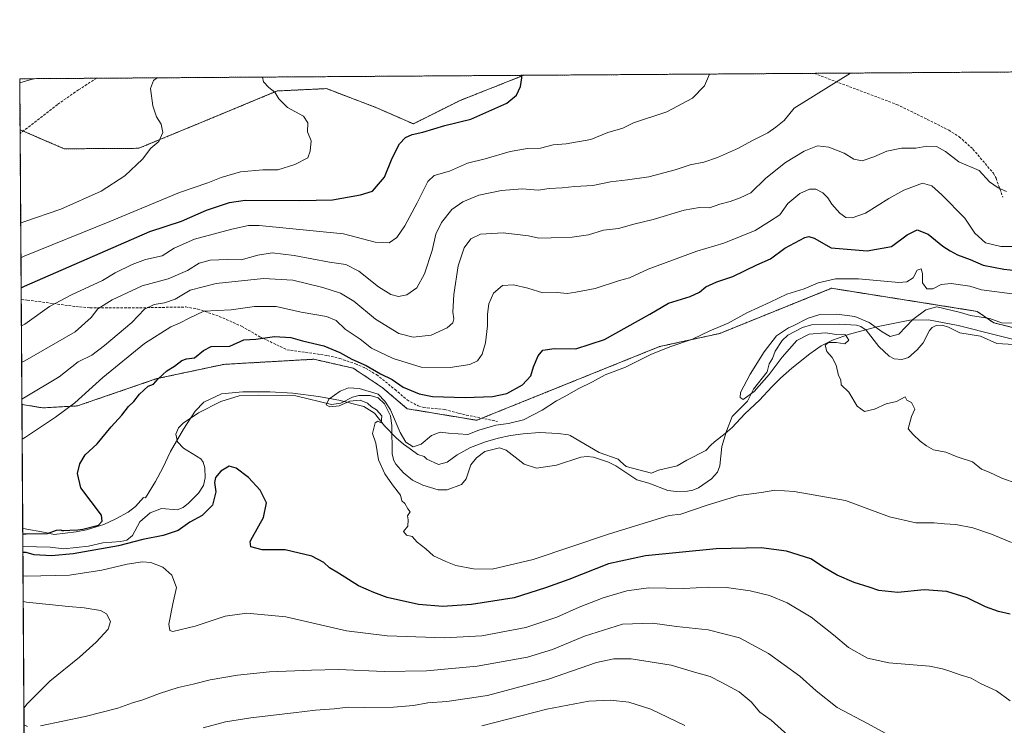
# Model space of a CAD drawing. Units: metres. Extents: x 546110 to 549542, y 4719333 to 4721670.
# Drawn here: x 546110 to 546499, y 4721390 to 4721670 of the extents above; entities that cross this region are included whole.
import ezdxf

# ---------------------------------------------------------------- set-up
doc = ezdxf.new("R2010")
doc.units = ezdxf.units.M
doc.header["$MEASUREMENT"] = 0
doc.linetypes.add('TRAZOS', pattern=[0.75, 0.5, -0.25])
doc.linetypes.add('TRAZOSX2', pattern=[1.5, 1, -0.5])
for name, color, linetype, lineweight in [('Arbolado forestal', 92, 'TRAZOS', 0), ('Arbolado forestal CxS', 92, 'Continuous', 0), ('Comarca CxS', 133, 'Continuous', 0), ('Comunidad Autónoma CxS', 142, 'Continuous', 0), ('Corriente natural lineal', 142, 'Continuous', 13), ('Curva de nivel maestra', 36, 'Continuous', 30), ('Curva de nivel normal', 36, 'Continuous', 0), ('Espacio natural protegido', 2, 'Continuous', 13), ('Espacio natural protegido CxS', 2, 'Continuous', 0), ('Municipio CxS', 142, 'Continuous', 0), ('Provincia CxS', 1, 'Continuous', 0), ('Senda', 19, 'TRAZOSX2', 0)]:
    doc.layers.add(name, color=color, linetype=linetype, lineweight=lineweight)

# ---------------------------------------------------------------- blocks, each defined once
blk = doc.blocks.new('*U158')
at = {"layer": 'Arbolado forestal CxS', "color": 92, "linetype": 'Continuous', "lineweight": 0}
blk.add_polyline3d([(546309.21, 4721647.64, 674.9), (546284.04, 4721637.73, 675.86), (546265.46, 4721628.43, 675.43), (546250.6, 4721634.94, 676.62), (546231.09, 4721642.37, 677.98), (546211.57, 4721641.44, 679.66), (546184.63, 4721630.29, 682.96), (546156.73, 4721618.75, 685.4), (546127.22, 4721618.55, 689.12), (546120.51, 4721621.45, 689.22), (546109.72, 4721626.11, 689), (546109.59, 4721646.27, 690.15), (546309.21, 4721647.64, 674.9)], close=True, dxfattribs=at)
blk = doc.blocks.new('*U162')
at = {"layer": 'Espacio natural protegido CxS', "color": 2, "linetype": 'Continuous', "lineweight": 0}
blk.add_polyline3d([(546120.63, 4719985.18, 622.77), (546109.59, 4721646.27, 690.15), (546923.52, 4721651.84, 652.27)], dxfattribs=at)
blk = doc.blocks.new('*U163')
at = {"layer": 'Espacio natural protegido CxS', "color": 2, "linetype": 'Continuous', "lineweight": 0}
blk.add_polyline3d([(546120.63, 4719985.18, 622.77), (546109.59, 4721646.27, 690.15), (546923.52, 4721651.84, 652.27)], dxfattribs=at)
blk = doc.blocks.new('*U168')
at = {"layer": 'Curva de nivel normal', "color": 36, "linetype": 'Continuous', "lineweight": 0}
blk.add_polyline3d([(546502.26, 4721462.75, 645), (546494.46, 4721466.08, 645), (546487.04, 4721468.5, 645), (546480.29, 4721469.91, 645), (546475.76, 4721470.11, 645), (546471.65, 4721470.51, 645), (546464.46, 4721470.52, 645), (546453.97, 4721472.83, 645), (546436.64, 4721479.38, 645), (546416.3, 4721482.96, 645), (546408.66, 4721483.38, 645), (546403.32, 4721482.53, 645), (546394.32, 4721481.33, 645), (546381.77, 4721477.53, 645), (546371.32, 4721473.91, 645), (546366.76, 4721473.38, 645), (546343.13, 4721466.2, 645), (546312.88, 4721455.98, 645), (546296.73, 4721452.23, 645), (546289.22, 4721452.25, 645), (546282.29, 4721453.63, 645), (546278.32, 4721455.22, 645), (546273.51, 4721457.4, 645), (546270.38, 4721460.27, 645), (546266.94, 4721462.86, 645), (546265.02, 4721465.1, 645), (546262.8, 4721465.66, 645), (546261.5, 4721467.05, 645), (546263.27, 4721469.22, 645), (546263.43, 4721471.65, 645), (546263.12, 4721473.25, 645), (546264.24, 4721474.87, 645), (546263.33, 4721476.01, 645), (546262.07, 4721478.11, 645), (546260.97, 4721479.26, 645), (546260.42, 4721481.48, 645), (546257.22, 4721485.51, 645), (546254.21, 4721489.91, 645), (546251.69, 4721495.39, 645), (546250.67, 4721502.06, 645), (546249.34, 4721505.82, 645), (546250.37, 4721510.12, 645), (546251.44, 4721510.78, 645), (546252.66, 4721510.1, 645), (546252.99, 4721512.85, 645), (546250.89, 4721515.27, 645), (546248.88, 4721516.48, 645), (546247.27, 4721517.87, 645), (546244.46, 4721519, 645), (546240.28, 4721518.69, 645), (546236.06, 4721516.85, 645), (546232.37, 4721516.41, 645), (546230.95, 4721517.25, 645), (546232.06, 4721519.44, 645), (546236.46, 4721522.62, 645), (546239.78, 4721523.94, 645), (546243.98, 4721523.66, 645), (546251.54, 4721521.4, 645), (546254.19, 4721518.7, 645), (546256.39, 4721515.24, 645), (546260.18, 4721506.32, 645), (546262.51, 4721502.46, 645), (546265.43, 4721500.55, 645), (546268.54, 4721501.68, 645), (546272.59, 4721505.1, 645), (546276.12, 4721506.39, 645), (546279.34, 4721506.03, 645), (546287.09, 4721505.5, 645), (546291.43, 4721507.18, 645), (546298.09, 4721509.18, 645), (546303.09, 4721509.79, 645), (546309.1, 4721511.33, 645), (546316.47, 4721515.13, 645), (546322.1, 4721518.8, 645), (546325.43, 4721520.46, 645), (546330.76, 4721523.58, 645), (546336.43, 4721526.38, 645), (546341.43, 4721529.08, 645), (546349.43, 4721532.14, 645), (546359.76, 4721537.21, 645), (546367.43, 4721540.37, 645), (546376.04, 4721543.23, 645), (546382.8, 4721546.55, 645), (546390.1, 4721549.48, 645), (546397.52, 4721553.58, 645), (546406.72, 4721557.82, 645), (546413.34, 4721561.02, 645), (546420.2, 4721563.18, 645), (546425.74, 4721565.45, 645), (546432.58, 4721567.05, 645), (546441.69, 4721567.03, 645), (546457.67, 4721565.68, 645), (546460.84, 4721565.87, 645), (546463.44, 4721567.44, 645), (546464.94, 4721570.58, 645), (546466.51, 4721571.1, 645), (546467.04, 4721569.16, 645), (546467.05, 4721565.46, 645), (546468.74, 4721563.09, 645), (546471.1, 4721563.18, 645), (546474.51, 4721564.91, 645), (546478.4, 4721565.3, 645), (546485.85, 4721564.14, 645), (546490.45, 4721562.74, 645), (546503.66, 4721561.03, 645)], dxfattribs=at)
blk = doc.blocks.new('*U171')
at = {"layer": 'Curva de nivel normal', "color": 36, "linetype": 'Continuous', "lineweight": 0}
for points in [[(546110.54, 4721503.61, 655), (546111.86, 4721504.36, 655), (546123.74, 4721512.29, 655), (546131.42, 4721518.04, 655), (546142.47, 4721528.1, 655), (546159.04, 4721541.45, 655), (546169.39, 4721548.12, 655), (546173.19, 4721549.62, 655), (546176.69, 4721551.51, 655), (546182.54, 4721554.33, 655), (546193.28, 4721554.81, 655), (546202.61, 4721556.18, 655), (546211.08, 4721556.19, 655), (546221.08, 4721553.96, 655), (546231.06, 4721552.17, 655), (546234.87, 4721550.54, 655), (546238.53, 4721547.14, 655), (546244.41, 4721543.26, 655), (546248.95, 4721539.67, 655), (546257.52, 4721535.58, 655), (546268.58, 4721532.1, 655), (546280.11, 4721531.95, 655), (546287.84, 4721533.2, 655), (546290.81, 4721534.62, 655), (546292.76, 4721537.33, 655), (546294.09, 4721541.8, 655), (546294.86, 4721548.46, 655), (546294.81, 4721553.13, 655), (546295.4, 4721557.21, 655), (546297.18, 4721561.44, 655), (546300.76, 4721564.51, 655), (546305.09, 4721564.75, 655), (546310.74, 4721563.34, 655), (546316.7, 4721561.61, 655), (546322.41, 4721561.67, 655), (546326.43, 4721561.32, 655), (546329.76, 4721561.81, 655), (546337.43, 4721563.24, 655), (546347.09, 4721566.4, 655), (546351.09, 4721567.42, 655), (546358.43, 4721570.89, 655), (546377.76, 4721578.01, 655), (546388.44, 4721581.25, 655), (546400.77, 4721586.22, 655), (546406.44, 4721589.73, 655), (546410.53, 4721592.43, 655), (546413.8, 4721596.94, 655), (546418.49, 4721600.86, 655), (546422.3, 4721602.63, 655), (546424.89, 4721602.56, 655), (546427.56, 4721601.08, 655), (546429.57, 4721599.1, 655), (546431.15, 4721596.58, 655), (546434.4, 4721593.05, 655), (546436.75, 4721591.36, 655), (546439.21, 4721591.27, 655), (546444.56, 4721593.04, 655), (546453.79, 4721598.92, 655), (546459.73, 4721602.19, 655), (546467.1, 4721604.96, 655), (546470.75, 4721603.85, 655), (546474.74, 4721600.28, 655), (546483.85, 4721591.13, 655), (546487.77, 4721585.15, 655), (546491.97, 4721581.37, 655), (546498.1, 4721579.95, 655), (546506.69, 4721579.84, 655)], [(546501.84, 4721400.03, 655), (546496.39, 4721404.08, 655), (546490.05, 4721406.98, 655), (546486.39, 4721408.99, 655), (546482.03, 4721410.36, 655), (546477.94, 4721411.86, 655), (546475.02, 4721412.68, 655), (546469.78, 4721413.72, 655), (546453.73, 4721415.11, 655), (546445.28, 4721416.96, 655), (546437.71, 4721421.13, 655), (546431.84, 4721426.15, 655), (546422.96, 4721433.12, 655), (546413.48, 4721438.88, 655), (546406.52, 4721441.74, 655), (546398.79, 4721443.6, 655), (546389.52, 4721444.93, 655), (546382.29, 4721445.07, 655), (546372.51, 4721444.56, 655), (546358.59, 4721444.76, 655), (546350.06, 4721443.66, 655), (546340.63, 4721440.8, 655), (546331.06, 4721437.1, 655), (546322.24, 4721433.15, 655), (546310.01, 4721429.14, 655), (546292.57, 4721425.82, 655), (546277.75, 4721424.98, 655), (546255.08, 4721425.78, 655), (546239, 4721427.81, 655), (546215.02, 4721433.36, 655), (546199.48, 4721434.8, 655), (546191.01, 4721433.61, 655), (546179.06, 4721429.6, 655), (546170.25, 4721427.57, 655), (546169.06, 4721427.85, 655), (546168.69, 4721430.39, 655), (546170.24, 4721438.43, 655), (546171.74, 4721444.89, 655), (546169.79, 4721449.84, 655), (546166.24, 4721452.95, 655), (546161.48, 4721454.86, 655), (546158.21, 4721455.14, 655), (546152.1, 4721454.09, 655), (546142.15, 4721451.84, 655), (546129.31, 4721449.8, 655), (546112.22, 4721449.35, 655), (546110.9, 4721449.57, 655)]]:
    blk.add_polyline3d(points, dxfattribs=at)
blk = doc.blocks.new('*U172')
at = {"layer": 'Curva de nivel normal', "color": 36, "linetype": 'Continuous', "lineweight": 0}
for points in [[(546500.29, 4721601.66, 660), (546497.08, 4721603.06, 660), (546493.57, 4721605.46, 660), (546489.55, 4721609.9, 660), (546481.47, 4721613.34, 660), (546476.22, 4721617.55, 660), (546472.63, 4721619.46, 660), (546468.77, 4721619.56, 660), (546464.44, 4721618.76, 660), (546458.77, 4721618.77, 660), (546452.94, 4721617.68, 660), (546447.78, 4721615.31, 660), (546443.12, 4721613.8, 660), (546439.84, 4721614.5, 660), (546436.04, 4721616.76, 660), (546429.96, 4721619.24, 660), (546425.52, 4721619.7, 660), (546420.27, 4721617.63, 660), (546412.77, 4721613.13, 660), (546405.1, 4721606.87, 660), (546399.1, 4721601.07, 660), (546394.81, 4721599.18, 660), (546390.92, 4721597.66, 660), (546386.81, 4721596.7, 660), (546382.77, 4721595.14, 660), (546378.76, 4721595.29, 660), (546372.76, 4721594.3, 660), (546360.43, 4721590.52, 660), (546352.76, 4721588.74, 660), (546346.76, 4721586.96, 660), (546340.76, 4721586.33, 660), (546334.8, 4721584.51, 660), (546328.31, 4721583.53, 660), (546320.04, 4721583.36, 660), (546315.16, 4721583.12, 660), (546311.09, 4721584.07, 660), (546301.09, 4721585.31, 660), (546292.02, 4721584.74, 660), (546288.23, 4721582.87, 660), (546285.53, 4721579.32, 660), (546283.23, 4721572.28, 660), (546281.48, 4721560.86, 660), (546281.08, 4721553.96, 660), (546281.51, 4721551.24, 660), (546281.09, 4721549.64, 660), (546278.8, 4721547.71, 660), (546272.58, 4721544.83, 660), (546265.42, 4721543.94, 660), (546259.69, 4721545.44, 660), (546250.54, 4721551.15, 660), (546241.86, 4721558.24, 660), (546236.66, 4721561.38, 660), (546229.68, 4721563.71, 660), (546217.8, 4721566.55, 660), (546206.08, 4721567.19, 660), (546187.41, 4721565.28, 660), (546177.07, 4721562.65, 660), (546171.12, 4721559.03, 660), (546166.91, 4721557.54, 660), (546162.78, 4721556.99, 660), (546158.96, 4721555.06, 660), (546154.01, 4721549.86, 660), (546143.14, 4721540.72, 660), (546138.12, 4721536.81, 660), (546132.74, 4721534.19, 660), (546125.24, 4721528.26, 660), (546111.75, 4721520.23, 660), (546110.43, 4721519.47, 660)], [(546110.97, 4721439.44, 660), (546112.29, 4721439.12, 660), (546128.98, 4721437.36, 660), (546135.11, 4721436.91, 660), (546141.57, 4721435.84, 660), (546143.91, 4721434.54, 660), (546145.57, 4721431.44, 660), (546144.56, 4721428.44, 660), (546139.86, 4721423.32, 660), (546133.24, 4721417.3, 660), (546121.57, 4721407.81, 660), (546112.56, 4721398.83, 660), (546111.25, 4721397.16, 660)], [(546111.29, 4721390.52, 660), (546112.62, 4721389.84, 660)], [(546117.77, 4721390.15, 660), (546135.58, 4721393.85, 660), (546148.44, 4721397.2, 660), (546154.23, 4721399.26, 660), (546158.33, 4721400.45, 660), (546164.89, 4721403.03, 660), (546172.31, 4721405.34, 660), (546178.23, 4721406.68, 660), (546185.06, 4721408.43, 660), (546195.82, 4721410.28, 660), (546208.48, 4721411.55, 660), (546225.12, 4721412.24, 660), (546235.84, 4721412.53, 660), (546253.94, 4721411.64, 660), (546270.62, 4721411.98, 660), (546290.74, 4721413.76, 660), (546310.64, 4721417.32, 660), (546320.61, 4721420.39, 660), (546333.24, 4721425.66, 660), (546348.29, 4721430.39, 660), (546360.14, 4721430.8, 660), (546369.69, 4721429.51, 660), (546382.18, 4721428.23, 660), (546394.6, 4721424.94, 660), (546406.09, 4721418.76, 660), (546418.55, 4721409.89, 660), (546424.97, 4721403.98, 660), (546433.27, 4721397.39, 660), (546445.33, 4721391.11, 660), (546458.07, 4721384.04, 660)]]:
    blk.add_polyline3d(points, dxfattribs=at)
blk = doc.blocks.new('*U177')
at = {"layer": 'Curva de nivel normal', "color": 36, "linetype": 'Continuous', "lineweight": 0}
blk.add_polyline3d([(546163.96, 4721646.64, 685), (546162.51, 4721645.54, 685), (546161.41, 4721642.36, 685), (546162.34, 4721635.59, 685), (546163.8, 4721631.26, 685), (546165.67, 4721628.25, 685), (546166.32, 4721625, 685), (546164.7, 4721621.46, 685), (546161.58, 4721618.8, 685), (546158.2, 4721614.47, 685), (546151.19, 4721607.83, 685), (546141.82, 4721601.8, 685), (546125.85, 4721594.63, 685), (546111.29, 4721589.61, 685), (546109.97, 4721589.08, 685)], dxfattribs=at)
blk = doc.blocks.new('*U181')
at = {"layer": 'Curva de nivel normal', "color": 36, "linetype": 'Continuous', "lineweight": 0}
for points in [[(546382.76, 4721648.14, 670), (546380.71, 4721643.47, 670), (546375.98, 4721638.66, 670), (546365.86, 4721633.14, 670), (546352.69, 4721628.87, 670), (546348.43, 4721626.68, 670), (546342.5, 4721625.07, 670), (546335.8, 4721622.26, 670), (546325.96, 4721620.58, 670), (546320.82, 4721620.15, 670), (546315.87, 4721618.8, 670), (546310.62, 4721618.73, 670), (546303.76, 4721617.43, 670), (546293.84, 4721614.62, 670), (546286.88, 4721612.92, 670), (546279.76, 4721609.67, 670), (546273.75, 4721608, 670), (546271.22, 4721605.6, 670), (546267.03, 4721597.13, 670), (546262.08, 4721588.13, 670), (546258.93, 4721583.46, 670), (546255.86, 4721581.4, 670), (546250.37, 4721581.65, 670), (546237.77, 4721584.84, 670), (546204.37, 4721588.22, 670), (546200.15, 4721588.19, 670), (546193.59, 4721586.72, 670), (546178.86, 4721582.82, 670), (546170.71, 4721579.18, 670), (546165.98, 4721576.25, 670), (546159.41, 4721574.72, 670), (546154.07, 4721572.75, 670), (546147.41, 4721569.4, 670), (546142.41, 4721566.42, 670), (546130.12, 4721560.73, 670), (546121.42, 4721556.11, 670), (546111.56, 4721549.08, 670), (546110.24, 4721548.44, 670)], [(546292.57, 4721390.16, 670), (546318.31, 4721396.76, 670), (546334.89, 4721399.9, 670), (546343.54, 4721400.33, 670), (546350.81, 4721399.59, 670), (546359.53, 4721396.8, 670), (546372.99, 4721390.25, 670)]]:
    blk.add_polyline3d(points, dxfattribs=at)
blk = doc.blocks.new('*U183')
at = {"layer": 'Curva de nivel normal', "color": 36, "linetype": 'Continuous', "lineweight": 0}
blk.add_polyline3d([(546110.06, 4721575.44, 680), (546111.38, 4721576.03, 680), (546145.34, 4721589.8, 680), (546172.82, 4721601.28, 680), (546184.07, 4721605.08, 680), (546189.41, 4721607.24, 680), (546197.08, 4721609.49, 680), (546205.85, 4721610.22, 680), (546211.83, 4721610.28, 680), (546218.52, 4721612.33, 680), (546223.68, 4721614.99, 680), (546224.62, 4721617.62, 680), (546225.02, 4721621.76, 680), (546223.6, 4721625.3, 680), (546223.67, 4721628.81, 680), (546221.97, 4721631.44, 680), (546215.6, 4721634.89, 680), (546212.25, 4721638.31, 680), (546210.59, 4721640.98, 680), (546208.2, 4721642.77, 680), (546206.14, 4721645.04, 680), (546205.67, 4721646.93, 680)], dxfattribs=at)
blk = doc.blocks.new('*U184')
at = {"layer": 'Curva de nivel normal', "color": 36, "linetype": 'Continuous', "lineweight": 0}
blk.add_polyline3d([(546109.6, 4721644.66, 690), (546110.92, 4721645.07, 690), (546115.05, 4721646.31, 690)], dxfattribs=at)
blk = doc.blocks.new('*U195')
at = {"layer": 'Curva de nivel normal', "color": 36, "linetype": 'Continuous', "lineweight": 0}
for points in [[(546438.62, 4721648.52, 665), (546416.31, 4721634.58, 665), (546412.3, 4721629.81, 665), (546409.01, 4721627.13, 665), (546405.77, 4721624.83, 665), (546399.56, 4721621.74, 665), (546394.28, 4721618.76, 665), (546385.9, 4721615.05, 665), (546380.43, 4721613.28, 665), (546375.09, 4721612.24, 665), (546369.09, 4721610.2, 665), (546358.76, 4721607.47, 665), (546350.21, 4721606.3, 665), (546343.55, 4721605.51, 665), (546336.54, 4721603.99, 665), (546329.43, 4721603.68, 665), (546324.43, 4721603.11, 665), (546319.21, 4721602.8, 665), (546314.87, 4721602.22, 665), (546308.49, 4721602.73, 665), (546300.42, 4721602.1, 665), (546291.42, 4721600.16, 665), (546285.08, 4721597.62, 665), (546280.64, 4721594.48, 665), (546276.55, 4721589.45, 665), (546274.35, 4721584.8, 665), (546272.86, 4721578.3, 665), (546269.91, 4721569.13, 665), (546266.84, 4721563.51, 665), (546262.94, 4721560.78, 665), (546259.6, 4721560.1, 665), (546256.53, 4721560.86, 665), (546251.71, 4721563.96, 665), (546243.86, 4721570.12, 665), (546238.75, 4721572.81, 665), (546232.23, 4721573.62, 665), (546218.26, 4721576.31, 665), (546209.62, 4721577.33, 665), (546203.88, 4721576.41, 665), (546197.3, 4721574.6, 665), (546191.82, 4721574.69, 665), (546185.01, 4721574.48, 665), (546180.65, 4721573.28, 665), (546176.07, 4721570.45, 665), (546168.41, 4721567.03, 665), (546158.07, 4721564.26, 665), (546146.27, 4721558.8, 665), (546140.53, 4721555.18, 665), (546137.94, 4721551.76, 665), (546131.61, 4721546.13, 665), (546111.66, 4721534.69, 665), (546110.34, 4721533.96, 665)], [(546182.2, 4721389.33, 665), (546191.08, 4721391.73, 665), (546201.08, 4721393.37, 665), (546217.99, 4721395.28, 665), (546226.71, 4721396.39, 665), (546234.12, 4721396.87, 665), (546239.64, 4721397.6, 665), (546246.3, 4721397.38, 665), (546257.6, 4721397.5, 665), (546265.48, 4721398.22, 665), (546271.26, 4721399.28, 665), (546278.78, 4721399.81, 665), (546294.89, 4721402.24, 665), (546319, 4721408.61, 665), (546337.98, 4721415.28, 665), (546344.8, 4721416.7, 665), (546351.75, 4721416.67, 665), (546367.53, 4721414.2, 665), (546376.74, 4721411.4, 665), (546382.97, 4721409.72, 665), (546387.64, 4721407.31, 665), (546394.49, 4721403.58, 665), (546399.21, 4721399.62, 665), (546402.62, 4721395.56, 665), (546407.18, 4721392.44, 665), (546417.52, 4721383.08, 665)]]:
    blk.add_polyline3d(points, dxfattribs=at)
blk = doc.blocks.new('*U203')
at = {"layer": 'Curva de nivel normal', "color": 36, "linetype": 'Continuous', "lineweight": 0}
blk.add_polyline3d([(546504.47, 4721486.06, 640), (546498.45, 4721488.25, 640), (546493.42, 4721490.63, 640), (546490.5, 4721491.72, 640), (546486.89, 4721494.66, 640), (546480.85, 4721496.66, 640), (546476.32, 4721498.44, 640), (546471.39, 4721499.35, 640), (546468.7, 4721501.05, 640), (546466.13, 4721502.82, 640), (546463.42, 4721505.43, 640), (546461.37, 4721507.78, 640), (546462.72, 4721512.63, 640), (546464.1, 4721515.45, 640), (546462.69, 4721518.14, 640), (546460.81, 4721519.1, 640), (546460.18, 4721520.34, 640), (546456.81, 4721518.56, 640), (546452.63, 4721517.64, 640), (546448.05, 4721515.49, 640), (546444.15, 4721514.64, 640), (546441.2, 4721516.68, 640), (546437.86, 4721522.21, 640), (546434.9, 4721525.17, 640), (546434.67, 4721527.14, 640), (546433.77, 4721528.79, 640), (546432.87, 4721532.9, 640), (546431.33, 4721535.89, 640), (546429.14, 4721538.38, 640), (546428.56, 4721540.8, 640), (546429.91, 4721541.86, 640), (546432.91, 4721541.9, 640), (546436.36, 4721541.38, 640), (546437.87, 4721542.85, 640), (546436.58, 4721544.88, 640), (546432.97, 4721545.11, 640), (546428.69, 4721545.77, 640), (546422.24, 4721545.22, 640), (546417.26, 4721542.67, 640), (546411.44, 4721536.04, 640), (546406.32, 4721529.22, 640), (546400.46, 4721522.54, 640), (546396.05, 4721519.39, 640), (546394.92, 4721520.18, 640), (546395.03, 4721522.14, 640), (546398.82, 4721529.34, 640), (546404.43, 4721538.17, 640), (546409.23, 4721544.57, 640), (546413.96, 4721547.64, 640), (546415.62, 4721548.39, 640), (546421.79, 4721551.49, 640), (546426.46, 4721552.92, 640), (546433.2, 4721553.11, 640), (546440.3, 4721552.12, 640), (546445.94, 4721549.84, 640), (546451.06, 4721546.08, 640), (546454.21, 4721544.33, 640), (546457.68, 4721545.13, 640), (546463.25, 4721551.01, 640), (546468.44, 4721554.88, 640), (546472.74, 4721555.94, 640), (546482.08, 4721553.73, 640), (546486.11, 4721552.6, 640), (546493.77, 4721551.44, 640), (546498.4, 4721549.64, 640), (546504.45, 4721549.51, 640)], dxfattribs=at)
blk = doc.blocks.new('*U207')
at = {"layer": 'Curva de nivel maestra', "color": 36, "linetype": 'Continuous', "lineweight": 30}
blk.add_polyline3d([(546110.14, 4721563.56, 675), (546111.46, 4721564.15, 675), (546161.16, 4721585.84, 675), (546173.72, 4721589.94, 675), (546183.5, 4721594.25, 675), (546192.73, 4721597.32, 675), (546198.85, 4721598.23, 675), (546220.5, 4721598.05, 675), (546233.47, 4721598.38, 675), (546244.54, 4721600.32, 675), (546249.34, 4721601.79, 675), (546254.03, 4721607.39, 675), (546257.1, 4721614.8, 675), (546259.93, 4721620.46, 675), (546262.36, 4721623.01, 675), (546264.94, 4721624.24, 675), (546269.25, 4721625.19, 675), (546277.89, 4721627.74, 675), (546288.23, 4721630.34, 675), (546302.43, 4721636.56, 675), (546306.32, 4721639.84, 675), (546307.96, 4721643.24, 675), (546308.45, 4721646.6, 675), (546308.25, 4721647.63, 675)], dxfattribs=at)
blk = doc.blocks.new('*U208')
at = {"layer": 'Curva de nivel maestra', "color": 36, "linetype": 'Continuous', "lineweight": 30}
for points in [[(546110.79, 4721466.17, 650), (546112.11, 4721466.22, 650), (546120.58, 4721466.34, 650), (546124.2, 4721467.59, 650), (546125.55, 4721467.72, 650), (546126.92, 4721467.3, 650), (546126.29, 4721467.51, 650), (546132.62, 4721467.77, 650), (546134.57, 4721467.96, 650), (546140.76, 4721469.6, 650), (546142.2, 4721471.13, 650), (546141.93, 4721473.57, 650), (546133.84, 4721484.35, 650), (546132.51, 4721490, 650), (546133.4, 4721493.85, 650), (546135.5, 4721497.45, 650), (546140.28, 4721501.79, 650), (546145.85, 4721508.45, 650), (546150.04, 4721513.09, 650), (546152.67, 4721516.51, 650), (546154.74, 4721518.51, 650), (546157.07, 4721521.47, 650), (546160.41, 4721524.56, 650), (546162.59, 4721525.45, 650), (546164.36, 4721527.45, 650), (546167.81, 4721530.65, 650), (546170.86, 4721532.56, 650), (546173.74, 4721534.74, 650), (546175.65, 4721535.48, 650), (546178.83, 4721535.87, 650), (546182.41, 4721538.69, 650), (546185.41, 4721540.3, 650), (546192.75, 4721540.45, 650), (546198.35, 4721542.89, 650), (546203.14, 4721543.2, 650), (546210.5, 4721544.22, 650), (546216.96, 4721543.93, 650), (546221.59, 4721542.56, 650), (546230, 4721540.56, 650), (546236.42, 4721537.92, 650), (546241.09, 4721535.26, 650), (546246.78, 4721532.78, 650), (546252.46, 4721529.49, 650), (546257.04, 4721527.26, 650), (546261.49, 4721524.25, 650), (546267.75, 4721521.54, 650), (546273.08, 4721520.57, 650), (546285.98, 4721520.18, 650), (546296.82, 4721520.5, 650), (546302.42, 4721521.68, 650), (546308.74, 4721525.08, 650), (546312.04, 4721528.75, 650), (546313.07, 4721532.31, 650), (546314.85, 4721536.64, 650), (546316.75, 4721538.9, 650), (546321.16, 4721539.57, 650), (546329.87, 4721539.44, 650), (546341.15, 4721543.12, 650), (546359.13, 4721553.07, 650), (546366.53, 4721557.44, 650), (546375.12, 4721560.12, 650), (546378.76, 4721561.77, 650), (546381.24, 4721563.95, 650), (546385.67, 4721565.84, 650), (546391.91, 4721567.96, 650), (546401.44, 4721572.6, 650), (546406.93, 4721575.03, 650), (546412.62, 4721579.2, 650), (546420.53, 4721583.39, 650), (546422.09, 4721583.88, 650), (546424.17, 4721583.12, 650), (546430.9, 4721579.4, 650), (546445.15, 4721578.16, 650), (546454.74, 4721579.91, 650), (546460.99, 4721584.44, 650), (546464.9, 4721586.45, 650), (546469.3, 4721584.75, 650), (546475.09, 4721580.08, 650), (546478.05, 4721578.21, 650), (546480.92, 4721576.6, 650), (546486.01, 4721574.69, 650), (546491.16, 4721572.51, 650), (546499.22, 4721570.91, 650), (546504.31, 4721570.34, 650)], [(546501.84, 4721434.31, 650), (546497.2, 4721435.39, 650), (546492.06, 4721437.29, 650), (546484.76, 4721440.85, 650), (546476.68, 4721443.36, 650), (546467.7, 4721444.02, 650), (546457.34, 4721442.97, 650), (546449.75, 4721443.68, 650), (546445.91, 4721445.02, 650), (546440.03, 4721446.84, 650), (546433.23, 4721449.78, 650), (546428.21, 4721452.69, 650), (546422.81, 4721456.26, 650), (546413.24, 4721459.32, 650), (546403.18, 4721460.6, 650), (546385.35, 4721460.26, 650), (546357.36, 4721457.42, 650), (546342.74, 4721454.32, 650), (546327.09, 4721448.05, 650), (546317.76, 4721444.74, 650), (546305.43, 4721440.89, 650), (546288.45, 4721438.23, 650), (546277.2, 4721437.44, 650), (546267.47, 4721438.17, 650), (546255.14, 4721440.93, 650), (546249.88, 4721442.92, 650), (546243.76, 4721445.54, 650), (546235.89, 4721450.56, 650), (546232.22, 4721452.67, 650), (546230.08, 4721454.8, 650), (546225.28, 4721457.35, 650), (546214.76, 4721459.87, 650), (546205.59, 4721459.86, 650), (546201.09, 4721460.97, 650), (546200.9, 4721463.08, 650), (546201.71, 4721464.88, 650), (546206.14, 4721472.62, 650), (546207.34, 4721478.38, 650), (546204.77, 4721483.47, 650), (546200.16, 4721488.45, 650), (546195.34, 4721492.11, 650), (546192.47, 4721492.9, 650), (546189.28, 4721491.01, 650), (546187.09, 4721488.46, 650), (546186.76, 4721486.49, 650), (546187.26, 4721482.75, 650), (546185.88, 4721477.45, 650), (546181.89, 4721473.45, 650), (546176.95, 4721470.78, 650), (546172.4, 4721467.48, 650), (546166.41, 4721465.53, 650), (546158.38, 4721463.98, 650), (546148.65, 4721461.36, 650), (546130.74, 4721458.31, 650), (546122.15, 4721457.48, 650), (546115.32, 4721457.81, 650), (546112.16, 4721458.72, 650), (546110.84, 4721458.72, 650)]]:
    blk.add_polyline3d(points, dxfattribs=at)

msp = doc.modelspace()

# ---------------------------------------------------------------- linework, layer by layer
at = {"layer": 'Arbolado forestal', "color": 92, "linetype": 'TRAZOS', "lineweight": 0}
for points in [[(546109.72, 4721626.11, 689), (546109.59, 4721646.27, 690.15), (546140.08, 4721646.48, 687.44), (546309.21, 4721647.64, 674.9)], [(546109.72, 4721626.11, 689), (546110.97, 4721625.57, 689.02), (546120.51, 4721621.45, 689.22), (546127.22, 4721618.55, 689.12), (546156.73, 4721618.75, 685.4), (546184.63, 4721630.29, 682.96), (546211.57, 4721641.44, 679.66), (546231.08, 4721642.37, 677.98), (546250.6, 4721634.94, 676.62), (546265.46, 4721628.43, 675.43), (546284.04, 4721637.73, 675.86), (546309.21, 4721647.64, 674.9)], [(546109.72, 4721626.11, 689), (546110.97, 4721625.57, 689.02), (546120.51, 4721621.45, 689.22), (546127.22, 4721618.55, 689.12), (546156.73, 4721618.75, 685.4), (546184.63, 4721630.29, 682.96), (546211.57, 4721641.44, 679.66), (546231.08, 4721642.37, 677.98), (546250.6, 4721634.94, 676.62), (546265.46, 4721628.43, 675.43), (546284.04, 4721637.73, 675.86), (546309.21, 4721647.64, 674.9)], [(546309.21, 4721647.64, 674.9), (546424.15, 4721648.42, 665.82), (546565.56, 4721649.39, 655.11)], [(546110.45, 4721517.39, 659.2), (546110.17, 4721558.86, 672.82), (546109.73, 4721624.64, 689.08), (546109.72, 4721626.11, 689)], [(546527.57, 4721541.68, 638.91), (546495.3, 4721549.68, 639.24), (546488.66, 4721554.22, 640.86), (546431.09, 4721563.35, 644.33), (546386.78, 4721545.47, 644.33), (546362.97, 4721540.28, 645.41), (546341.72, 4721531.72, 645.89), (546292.62, 4721511.94, 645.97), (546290.55, 4721511.1, 645.79), (546263.06, 4721515.68, 646.6), (546253.13, 4721524.08, 646.87), (546241.68, 4721531.72, 647.6), (546226.09, 4721535.26, 647.98), (546197.77, 4721533.66, 648.34), (546190.4, 4721533.24, 648.7), (546163.87, 4721527.58, 650.08), (546132.43, 4721516.79, 654.39), (546118.66, 4721516.02, 657.29), (546110.45, 4721517.39, 659.2)], [(546527.57, 4721541.68, 638.91), (546495.3, 4721549.68, 639.24), (546488.66, 4721554.22, 640.86), (546431.09, 4721563.35, 644.33), (546386.78, 4721545.47, 644.33), (546362.97, 4721540.28, 645.41), (546341.72, 4721531.72, 645.89), (546292.62, 4721511.94, 645.97), (546290.55, 4721511.1, 645.79), (546263.06, 4721515.68, 646.6), (546253.13, 4721524.08, 646.87), (546241.68, 4721531.72, 647.6), (546226.09, 4721535.26, 647.98), (546197.77, 4721533.66, 648.34), (546190.4, 4721533.24, 648.7), (546163.87, 4721527.58, 650.08), (546132.43, 4721516.79, 654.39), (546118.66, 4721516.02, 657.29), (546110.45, 4721517.39, 659.2)], [(546111.93, 4721294.63, 687.29), (546110.82, 4721461.12, 649.49), (546110.45, 4721517.39, 659.2)]]:
    msp.add_polyline3d(points, dxfattribs=at)
at = {"layer": 'Arbolado forestal CxS', "color": 92, "linetype": 'Continuous', "lineweight": 0}
for points in [[(546527.57, 4721541.68, 638.91), (546495.3, 4721549.68, 639.24), (546488.66, 4721554.22, 640.86), (546431.09, 4721563.35, 644.33), (546386.78, 4721545.46, 644.33), (546362.97, 4721540.28, 645.41), (546341.72, 4721531.72, 645.89), (546290.55, 4721511.1, 645.79), (546263.06, 4721515.68, 646.6), (546253.13, 4721524.08, 646.87), (546241.68, 4721531.72, 647.6), (546226.09, 4721535.26, 647.98), (546197.77, 4721533.65, 648.34), (546190.4, 4721533.24, 648.7), (546163.87, 4721527.58, 650.08), (546132.43, 4721516.79, 654.39), (546118.66, 4721516.02, 657.29), (546110.45, 4721517.39, 659.2), (546109.72, 4721626.11, 689), (546120.51, 4721621.45, 689.22), (546127.22, 4721618.55, 689.12), (546156.73, 4721618.75, 685.4), (546184.63, 4721630.29, 682.96), (546211.57, 4721641.44, 679.66), (546231.09, 4721642.37, 677.98), (546250.6, 4721634.94, 676.62), (546265.46, 4721628.43, 675.43), (546284.04, 4721637.73, 675.86), (546309.21, 4721647.64, 674.9), (546565.56, 4721649.39, 655.11)], [(546111.93, 4721294.63, 687.29), (546110.45, 4721517.39, 659.2), (546118.66, 4721516.02, 657.29), (546132.43, 4721516.79, 654.39), (546163.87, 4721527.58, 650.08), (546190.4, 4721533.24, 648.7), (546197.77, 4721533.65, 648.34), (546226.09, 4721535.26, 647.98), (546241.68, 4721531.72, 647.6), (546253.13, 4721524.08, 646.87), (546263.06, 4721515.68, 646.6), (546290.55, 4721511.1, 645.79), (546341.72, 4721531.72, 645.89), (546362.97, 4721540.28, 645.41), (546386.78, 4721545.46, 644.33), (546431.09, 4721563.35, 644.33), (546488.66, 4721554.22, 640.86), (546495.3, 4721549.68, 639.24), (546527.57, 4721541.68, 638.91)]]:
    msp.add_polyline3d(points, dxfattribs=at)
at = {"layer": 'Comarca CxS', "color": 133, "linetype": 'Continuous', "lineweight": 0}
msp.add_polyline3d([(549541.88, 4719356.39, 788.64), (546124.97, 4719333.03, 653.35), (546109.59, 4721646.27, 690.15), (548193.24, 4721660.53, 634.57), (549525.37, 4721669.65, 588.35), (549536.01, 4720179.06, 949.66), (549541.88, 4719356.39, 788.64)], close=True, dxfattribs=at)
msp.add_polyline3d([(549541.88, 4719356.39, 788.64), (546124.97, 4719333.03, 653.35), (546109.59, 4721646.27, 690.15), (548193.24, 4721660.53, 634.57), (549525.37, 4721669.65, 588.35), (549536.01, 4720179.06, 949.66), (549541.88, 4719356.39, 788.64)], close=True, dxfattribs=at)
at = {"layer": 'Comunidad Autónoma CxS', "color": 142, "linetype": 'Continuous', "lineweight": 0}
msp.add_polyline3d([(549541.88, 4719356.39, 788.64), (546124.97, 4719333.03, 653.35), (546109.59, 4721646.27, 690.15), (549525.37, 4721669.65, 588.35), (549541.88, 4719356.39, 788.64)], close=True, dxfattribs=at)
msp.add_polyline3d([(549541.88, 4719356.39, 788.64), (546124.97, 4719333.03, 653.35), (546109.59, 4721646.27, 690.15), (549525.37, 4721669.65, 588.35), (549541.88, 4719356.39, 788.64)], close=True, dxfattribs=at)
at = {"layer": 'Corriente natural lineal', "color": 142, "linetype": 'Continuous', "lineweight": 13}
msp.add_polyline3d([(546110.82, 4721461.12, 649.49), (546121.61, 4721460.85, 649.41), (546127.01, 4721460.19, 649.4), (546136.89, 4721461.22, 649.18), (546142.53, 4721462.56, 648.81), (546149.63, 4721463.08, 648.28), (546151.98, 4721463.61, 648.18), (546154.22, 4721465.46, 648.73), (546157.22, 4721470.9, 647.79), (546161.19, 4721474.48, 648.13), (546165.71, 4721476.15, 647.88), (546171.9, 4721475.64, 647.75), (546174.29, 4721476.62, 647.54), (546176.43, 4721478.28, 646.67), (546180.4, 4721482.28, 647.4), (546182.4, 4721485.3, 647.57), (546183.06, 4721488.39, 647.96), (546182.95, 4721492.22, 646.97), (546182.27, 4721494.52, 646.56), (546181.28, 4721495.84, 646.53), (546174.43, 4721500.1, 646.73), (546172.09, 4721502.61, 646.68), (546171.45, 4721505.58, 646.41), (546172.5, 4721508.13, 646.42), (546174.31, 4721510, 646.49), (546180.34, 4721514.09, 646.4), (546189.19, 4721518.51, 645.81), (546196.45, 4721520.72, 646.42), (546204.32, 4721521.07, 646.08), (546218.91, 4721520.76, 645.59), (546233.07, 4721517.34, 644.75), (546236.69, 4721517.82, 644.53), (546241.37, 4721520.28, 645), (546243.83, 4721520.88, 644.89), (546248.34, 4721520.95, 645.11), (546251.51, 4721519.97, 645.16), (546254.07, 4721517.63, 645.38), (546256.45, 4721512.85, 644.64), (546256.97, 4721509.03, 644.08), (546257.14, 4721497.7, 643.53), (546257.71, 4721495.25, 643.83), (546258.55, 4721493.71, 644.03), (546261.57, 4721490.26, 644.03), (546265.13, 4721487.41, 643.88), (546269.19, 4721485.4, 643.63), (546275.24, 4721483.53, 642.98), (546278.85, 4721483.52, 643.3), (546284.52, 4721485.68, 643.64), (546286.39, 4721487.97, 642.58), (546288.2, 4721493.48, 642.7), (546290.42, 4721496.3, 642.74), (546293.81, 4721498.72, 642.44), (546299.64, 4721500.24, 642.85), (546302.21, 4721499.34, 642.71), (546309.28, 4721493.71, 641.67), (546314.23, 4721492.2, 642.1), (546322.14, 4721493.39, 642.18), (546331.85, 4721496.57, 642.07), (546334.32, 4721496.77, 641.84), (546336.76, 4721496.47, 641.65), (546342.77, 4721494.52, 641.45), (546345.68, 4721493.07, 641.44), (546353.9, 4721487.55, 641.16), (546358.71, 4721486.27, 641.65), (546366.19, 4721483.31, 640.91), (546369.72, 4721482.92, 641.2), (546373.97, 4721483.03, 641.31), (546376.16, 4721483.43, 641.13), (546378.33, 4721484.41, 641.78), (546383.58, 4721487.89, 642.19), (546385.87, 4721490.51, 642.06), (546386.76, 4721493.06, 641.87), (546387.65, 4721500.72, 640.64), (546389.47, 4721506.82, 640.8), (546391.76, 4721512.57, 640.68), (546397.8, 4721518.61, 640.1), (546400.2, 4721523.47, 639.95), (546405.51, 4721530.34, 640.53), (546406.4, 4721533.45, 640.68), (546407.66, 4721535.53, 640.69), (546408.7, 4721538.48, 640.72), (546411.47, 4721542.7, 640.29), (546413.76, 4721544.81, 640.15), (546419.57, 4721547.81, 638.74), (546423.06, 4721548.84, 638.7), (546434.37, 4721549.14, 639.04), (546440.91, 4721548.79, 638.44), (546442.68, 4721548.27, 638.38), (546444.8, 4721546.8, 638.65), (546449.77, 4721540.29, 639.1), (546453.81, 4721536.48, 639.13), (546455.91, 4721535.44, 638.95), (546458.92, 4721535.21, 638.36), (546461.47, 4721536.01, 637.86), (546464.97, 4721538.93, 638.49), (546467.35, 4721541.79, 638.67), (546469.79, 4721546.61, 638.25), (546470.85, 4721547.78, 637.85), (546472.55, 4721548.58, 637.38), (546474.86, 4721548.71, 637.06), (546477.41, 4721548, 637.03), (546481.88, 4721545.71, 637.75), (546490.06, 4721544.38, 637.17), (546496.52, 4721541.45, 637.55), (546507.62, 4721540.89, 637.14)], dxfattribs=at)
at = {"layer": 'Espacio natural protegido', "color": 2, "linetype": 'Continuous', "lineweight": 13}
msp.add_polyline3d([(546110.77, 4721468.32, 650.39), (546110.9, 4721468.32, 650.39), (546119.8, 4721466.72, 649.83), (546123.2, 4721465.92, 649.72), (546132, 4721466.92, 649.44), (546136.1, 4721467.72, 649.75), (546142.9, 4721469.82, 649.58), (546147.7, 4721472.12, 648.97), (546152.5, 4721474.72, 648.44), (546155.4, 4721476.92, 648.65), (546158.6, 4721480.52, 648.66), (546159.4, 4721480.42, 648.46), (546163.3, 4721486.82, 648.14), (546166.3, 4721492.32, 647.98), (546169.3, 4721498.72, 647.44), (546174.4, 4721507.62, 646.74), (546179.1, 4721514.72, 646.36), (546182.5, 4721518.22, 646.2), (546189.5, 4721521.52, 646.16), (546197.9, 4721522.42, 646.16), (546208.7, 4721522.32, 645.63), (546217.7, 4721521.82, 645.35), (546227.9, 4721520.52, 645.67), (546235.9, 4721519.02, 644.39), (546245.9, 4721516.52, 645.15), (546250.1, 4721513.92, 645.14), (546254.1, 4721508.92, 644.33), (546258.7, 4721504.22, 644.29), (546261.6, 4721501.61, 644.89), (546264.2, 4721499.81, 644.83), (546267.2, 4721497.51, 644.82), (546269.8, 4721496.71, 644.63), (546270.8, 4721495.71, 644.5), (546275.4, 4721493.61, 644.18), (546278.8, 4721494.51, 644.02), (546282.8, 4721497.41, 643.67), (546288.1, 4721500.31, 643.44), (546294.1, 4721502.51, 643.18), (546299.1, 4721504.01, 643.42), (546303.9, 4721505.11, 644.04), (546308.9, 4721505.71, 644.13), (546315.4, 4721506.21, 643.97), (546322.8, 4721505.81, 643.56), (546326.9, 4721505.41, 643.44), (546327.6, 4721505.11, 643.4), (546339, 4721498.41, 642.37), (546346.6, 4721495.71, 642.18), (546347.5, 4721494.81, 642.03), (546349.8, 4721492.81, 642.01), (546359.8, 4721490.21, 641.95), (546362.5, 4721491.31, 642.24), (546369.9, 4721493.01, 642.24), (546373.8, 4721495.31, 642.13), (546381.3, 4721499.11, 641.44), (546383.3, 4721501.21, 641.17), (546384.7, 4721502.51, 640.81), (546389, 4721505.91, 640.74), (546391.7, 4721508.21, 640.91), (546396.7, 4721513.71, 640.77), (546402.5, 4721519.01, 640.72), (546407.4, 4721524.31, 640.85), (546410.8, 4721527.81, 640.71), (546415.3, 4721531.71, 640.79), (546422.5, 4721537.41, 640.39), (546427, 4721540.51, 640.06), (546431.4, 4721542.81, 640), (546438.2, 4721545.21, 639.55), (546449.5, 4721548.21, 639.73), (546462.1, 4721550.71, 640.12), (546469.5, 4721550.91, 638.24), (546481.2, 4721548.61, 637.3), (546496.4, 4721544.81, 637.61), (546508.4, 4721541.81, 637.18)], dxfattribs=at)
at = {"layer": 'Espacio natural protegido CxS', "color": 2, "linetype": 'Continuous', "lineweight": 0}
for points in [[(546112.21, 4721251.66, 695.18), (546110.77, 4721468.32, 650.39), (546110.9, 4721468.32, 650.39), (546119.8, 4721466.72, 649.83), (546123.2, 4721465.92, 649.72), (546132, 4721466.92, 649.44), (546136.1, 4721467.72, 649.75), (546142.9, 4721469.82, 649.58), (546147.7, 4721472.12, 648.97), (546152.5, 4721474.72, 648.44), (546155.4, 4721476.92, 648.65), (546158.6, 4721480.52, 648.66), (546159.4, 4721480.42, 648.46), (546163.3, 4721486.82, 648.14), (546166.3, 4721492.32, 647.98), (546169.3, 4721498.72, 647.44), (546174.4, 4721507.62, 646.74), (546179.1, 4721514.72, 646.36), (546182.5, 4721518.22, 646.2), (546189.5, 4721521.52, 646.16), (546197.9, 4721522.42, 646.16), (546208.7, 4721522.32, 645.63), (546217.7, 4721521.82, 645.35), (546227.9, 4721520.52, 645.67), (546235.9, 4721519.02, 644.39), (546245.9, 4721516.52, 645.15), (546250.1, 4721513.92, 645.14), (546254.1, 4721508.92, 644.33), (546258.7, 4721504.22, 644.29), (546261.6, 4721501.61, 644.89), (546264.2, 4721499.81, 644.83), (546267.2, 4721497.51, 644.82), (546269.8, 4721496.71, 644.63), (546270.8, 4721495.71, 644.5), (546275.4, 4721493.61, 644.18), (546278.8, 4721494.51, 644.02), (546282.8, 4721497.41, 643.67), (546288.1, 4721500.31, 643.44), (546294.1, 4721502.51, 643.18), (546299.1, 4721504.01, 643.42), (546303.9, 4721505.11, 644.04), (546308.9, 4721505.71, 644.13), (546315.4, 4721506.21, 643.97), (546322.8, 4721505.81, 643.56), (546326.9, 4721505.41, 643.44), (546327.6, 4721505.11, 643.4), (546339, 4721498.41, 642.37), (546346.6, 4721495.71, 642.18), (546347.5, 4721494.81, 642.03), (546349.8, 4721492.81, 642.01), (546359.8, 4721490.21, 641.95), (546362.5, 4721491.31, 642.24), (546369.9, 4721493.01, 642.24), (546373.8, 4721495.31, 642.13), (546381.3, 4721499.11, 641.44), (546383.3, 4721501.21, 641.17), (546384.7, 4721502.51, 640.81), (546389, 4721505.91, 640.74), (546391.7, 4721508.21, 640.91), (546396.7, 4721513.71, 640.77), (546402.5, 4721519.01, 640.72), (546407.4, 4721524.31, 640.85), (546410.8, 4721527.81, 640.71), (546415.3, 4721531.71, 640.79), (546422.5, 4721537.41, 640.39), (546427, 4721540.51, 640.06), (546431.4, 4721542.81, 640), (546438.2, 4721545.21, 639.55), (546449.5, 4721548.21, 639.73), (546462.1, 4721550.71, 640.12), (546469.5, 4721550.91, 638.24), (546481.2, 4721548.61, 637.3), (546496.4, 4721544.81, 637.61), (546508.4, 4721541.81, 637.18)], [(546112.21, 4721251.66, 695.18), (546110.77, 4721468.32, 650.39), (546110.9, 4721468.32, 650.39), (546119.8, 4721466.72, 649.83), (546123.2, 4721465.92, 649.72), (546132, 4721466.92, 649.44), (546136.1, 4721467.72, 649.75), (546142.9, 4721469.82, 649.58), (546147.7, 4721472.12, 648.97), (546152.5, 4721474.72, 648.44), (546155.4, 4721476.92, 648.65), (546158.6, 4721480.52, 648.66), (546159.4, 4721480.42, 648.46), (546163.3, 4721486.82, 648.14), (546166.3, 4721492.32, 647.98), (546169.3, 4721498.72, 647.44), (546174.4, 4721507.62, 646.74), (546179.1, 4721514.72, 646.36), (546182.5, 4721518.22, 646.2), (546189.5, 4721521.52, 646.16), (546197.9, 4721522.42, 646.16), (546208.7, 4721522.32, 645.63), (546217.7, 4721521.82, 645.35), (546227.9, 4721520.52, 645.67), (546235.9, 4721519.02, 644.39), (546245.9, 4721516.52, 645.15), (546250.1, 4721513.92, 645.14), (546254.1, 4721508.91, 644.33), (546258.7, 4721504.21, 644.29), (546261.6, 4721501.61, 644.89), (546264.2, 4721499.81, 644.83), (546267.2, 4721497.51, 644.82), (546269.8, 4721496.71, 644.63), (546270.8, 4721495.71, 644.5), (546275.4, 4721493.61, 644.18), (546278.8, 4721494.51, 644.02), (546282.8, 4721497.41, 643.67), (546288.1, 4721500.31, 643.44), (546294.1, 4721502.51, 643.18), (546299.1, 4721504.01, 643.42), (546303.9, 4721505.11, 644.04), (546308.9, 4721505.71, 644.13), (546315.4, 4721506.21, 643.97), (546322.8, 4721505.81, 643.56), (546326.9, 4721505.41, 643.44), (546327.6, 4721505.11, 643.4), (546339, 4721498.41, 642.37), (546346.6, 4721495.71, 642.18), (546347.5, 4721494.81, 642.03), (546349.8, 4721492.81, 642.01), (546359.8, 4721490.21, 641.95), (546362.5, 4721491.31, 642.24), (546369.9, 4721493.01, 642.24), (546373.8, 4721495.31, 642.13), (546381.3, 4721499.11, 641.44), (546383.3, 4721501.21, 641.17), (546384.7, 4721502.51, 640.81), (546389, 4721505.91, 640.74), (546391.7, 4721508.21, 640.91), (546396.7, 4721513.71, 640.77), (546402.5, 4721519.01, 640.72), (546407.4, 4721524.31, 640.85), (546410.8, 4721527.81, 640.71), (546415.3, 4721531.71, 640.79), (546422.5, 4721537.41, 640.39), (546427, 4721540.51, 640.06), (546431.4, 4721542.81, 640), (546438.2, 4721545.21, 639.55), (546449.5, 4721548.21, 639.73), (546462.1, 4721550.71, 640.12), (546469.5, 4721550.91, 638.24), (546481.2, 4721548.61, 637.3), (546496.4, 4721544.81, 637.61), (546508.4, 4721541.81, 637.18)]]:
    msp.add_polyline3d(points, dxfattribs=at)
at = {"layer": 'Municipio CxS', "color": 142, "linetype": 'Continuous', "lineweight": 0}
msp.add_polyline3d([(546119.59, 4720142.37, 683.23), (546112.21, 4721251.66, 695.18), (546110.77, 4721468.32, 650.39), (546109.59, 4721646.27, 690.15), (548193.24, 4721660.53, 634.57)], dxfattribs=at)
msp.add_polyline3d([(546119.59, 4720142.37, 683.23), (546112.21, 4721251.66, 695.18), (546110.77, 4721468.32, 650.39), (546109.59, 4721646.27, 690.15), (548193.24, 4721660.53, 634.57)], dxfattribs=at)
at = {"layer": 'Provincia CxS', "color": 1, "linetype": 'Continuous', "lineweight": 0}
msp.add_polyline3d([(549541.88, 4719356.39, 788.64), (546124.97, 4719333.03, 653.35), (546109.59, 4721646.27, 690.15), (549525.37, 4721669.65, 588.35), (549541.88, 4719356.39, 788.64)], close=True, dxfattribs=at)
msp.add_polyline3d([(549541.88, 4719356.39, 788.64), (546124.97, 4719333.03, 653.35), (546109.59, 4721646.27, 690.15), (549525.37, 4721669.65, 588.35), (549541.88, 4719356.39, 788.64)], close=True, dxfattribs=at)
at = {"layer": 'Senda', "color": 19, "linetype": 'TRAZOSX2', "lineweight": 0}
for points in [[(546424.15, 4721648.42, 665.82), (546424.16, 4721648.42, 665.82), (546456.91, 4721636.07, 663.54), (546468.98, 4721630.18, 662.26), (546477.46, 4721625.94, 661.67), (546481.65, 4721623.31, 661.14), (546487.06, 4721618.42, 660.73), (546495.14, 4721608.87, 660.41), (546496.18, 4721606.9, 660.26), (546498.86, 4721599.38, 659.6)], [(546140.08, 4721646.48, 687.44), (546132.86, 4721641.9, 688.08), (546124.56, 4721636.08, 688.6), (546112.62, 4721626.8, 689), (546109.74, 4721624.64, 689.07), (546109.73, 4721624.64, 689.08)], [(546110.17, 4721558.86, 672.82), (546112.61, 4721558.67, 672.26), (546131.82, 4721556.11, 667.53), (546137.45, 4721555.63, 665.92), (546152.57, 4721555.55, 661.79), (546175.33, 4721555.95, 656.63), (546180.11, 4721555.14, 655.42), (546188.63, 4721552.22, 653.82), (546197.48, 4721548.31, 651.2), (546204.65, 4721544.19, 650.15), (546215.38, 4721539.02, 648.56), (546231.45, 4721536.75, 648.5), (546236.3, 4721535.56, 648.67), (546242.52, 4721533.44, 648.5), (546246.57, 4721531.71, 648.52), (546250.88, 4721529.16, 648.23), (546258.21, 4721523.31, 648.05), (546262.97, 4721519.15, 647.71), (546267.38, 4721516.79, 647.3), (546269.49, 4721516.19, 647.42), (546277.93, 4721515.39, 647.36), (546283.49, 4721513.79, 646.54), (546298.85, 4721510.67, 645.46)]]:
    msp.add_polyline3d(points, dxfattribs=at)

# ---------------------------------------------------------------- block references
at = {"layer": 'Arbolado forestal CxS', "color": 92, "linetype": 'Continuous', "lineweight": 0}
msp.add_blockref('*U158', (0, 0), dxfattribs=at)
at = {"layer": 'Curva de nivel maestra', "color": 36, "linetype": 'Continuous', "lineweight": 30}
for name in ['*U208', '*U207']:
    msp.add_blockref(name, (0, 0), dxfattribs=at)
at = {"layer": 'Curva de nivel normal', "color": 36, "linetype": 'Continuous', "lineweight": 0}
for name in ['*U168', '*U171', '*U181', '*U195', '*U172', '*U184', '*U177', '*U183', '*U203']:
    msp.add_blockref(name, (0, 0), dxfattribs=at)
at = {"layer": 'Espacio natural protegido CxS', "color": 2, "linetype": 'Continuous', "lineweight": 0}
for name in ['*U162', '*U163']:
    msp.add_blockref(name, (0, 0), dxfattribs=at)

doc.saveas('drawing.dxf')
